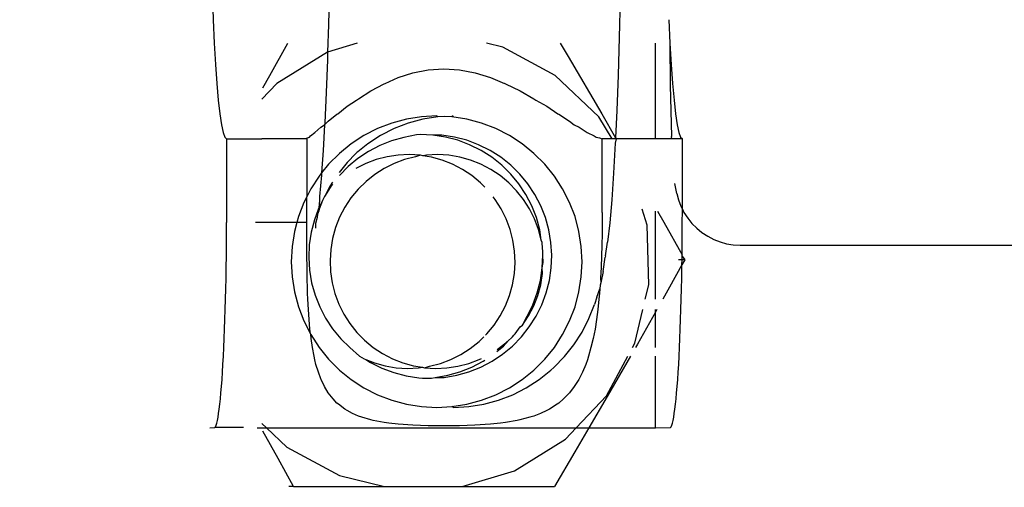
# Model space of a CAD drawing. Units: inches. Extents: x -3143 to 1173, y -410 to 3357.
# Drawn here: x -1981 to -1977, y 1421 to 1422 of the extents above; entities that cross this region are included whole.
import ezdxf

# ---------------------------------------------------------------- set-up
doc = ezdxf.new("R2010")
doc.units = ezdxf.units.IN
doc.header["$MEASUREMENT"] = 0
doc.layers.add('strefa bezpieczenstwa', color=1, linetype='Continuous')

# ---------------------------------------------------------------- blocks, each defined once
blk = doc.blocks.new('0420-30 m')
for p, q in [((-1979.5693, 1323.4672), (-1979.5718, 1323.3545)), ((-1979.9307, 1323.449), (-1979.9278, 1323.3707)), ((-1978.6706, 1323.4381), (-1978.6733, 1323.3162)), ((-1979.9278, 1323.3707), (-1979.9244, 1323.2981)), ((-1978.52, 1323.3707), (-1978.5166, 1323.2981)), ((-1979.5718, 1323.3545), (-1979.5742, 1323.2709)), ((-1978.6733, 1323.3162), (-1978.6767, 1323.1999)), ((-1979.9244, 1323.2981), (-1979.9206, 1323.232)), ((-1979.7524, 1323.1986), (-1979.6969, 1323.2981)), ((-1979.4833, 1323.2981), (-1979.5742, 1323.2709)), ((-1979.0333, 1323.286), (-1979.0837, 1323.2981)), ((-1978.871, 1323.1981), (-1979.0333, 1323.286)), ((-1978.8557, 1323.2981), (-1978.831, 1323.2567)), ((-1978.5617, 1323.0028), (-1978.5617, 1323.2981)), ((-1978.5166, 1323.2981), (-1978.5128, 1323.232)), ((-1978.5166, 1323.2981), (-1978.5161, 1323.1689)), ((-1979.5742, 1323.2709), (-1979.7314, 1323.1741)), ((-1979.5749, 1323.247), (-1979.5787, 1323.1458)), ((-1979.5742, 1323.2709), (-1979.5749, 1323.247)), ((-1978.831, 1323.2567), (-1978.7269, 1323.0796)), ((-1979.9206, 1323.232), (-1979.9165, 1323.1732)), ((-1979.2636, 1323.2158), (-1979.2156, 1323.2188)), ((-1979.2156, 1323.2188), (-1979.1672, 1323.2158)), ((-1978.5128, 1323.232), (-1978.5086, 1323.1732)), ((-1979.774, 1323.1604), (-1979.7524, 1323.1986)), ((-1979.397, 1323.1732), (-1979.3562, 1323.1922)), ((-1979.3562, 1323.1922), (-1979.3106, 1323.2069)), ((-1979.3106, 1323.2069), (-1979.2636, 1323.2158)), ((-1979.1672, 1323.2158), (-1979.1189, 1323.2069)), ((-1979.1189, 1323.2069), (-1979.0712, 1323.1922)), ((-1979.0712, 1323.1922), (-1979.0278, 1323.1732)), ((-1978.7369, 1323.0711), (-1978.871, 1323.1981)), ((-1978.6767, 1323.1999), (-1978.6808, 1323.0904)), ((-1979.9165, 1323.1732), (-1979.9119, 1323.1223)), ((-1979.7314, 1323.1741), (-1979.7774, 1323.1253)), ((-1979.441, 1323.1515), (-1979.3998, 1323.1722)), ((-1979.3998, 1323.1722), (-1979.397, 1323.1732)), ((-1979.0247, 1323.1722), (-1979.0278, 1323.1732)), ((-1979.0247, 1323.1722), (-1978.9799, 1323.1515)), ((-1978.5161, 1323.1689), (-1978.5114, 1323.0102)), ((-1978.5086, 1323.1732), (-1978.5041, 1323.1223)), ((-1979.5787, 1323.1458), (-1979.5831, 1323.052)), ((-1979.4846, 1323.1223), (-1979.4793, 1323.1267)), ((-1979.4793, 1323.1267), (-1979.441, 1323.1515)), ((-1978.9799, 1323.1515), (-1978.9372, 1323.1267)), ((-1978.9372, 1323.1267), (-1978.9312, 1323.1223)), ((-1979.9119, 1323.1223), (-1979.9072, 1323.0799)), ((-1979.5432, 1323.0799), (-1979.5143, 1323.1033)), ((-1979.5143, 1323.1033), (-1979.4846, 1323.1223)), ((-1978.9312, 1323.1223), (-1978.8972, 1323.1033)), ((-1978.8972, 1323.1033), (-1978.863, 1323.0799)), ((-1978.5041, 1323.1223), (-1978.4993, 1323.0799)), ((-1979.9072, 1323.0799), (-1979.9021, 1323.0465)), ((-1979.5728, 1323.0576), (-1979.5455, 1323.0785)), ((-1979.5455, 1323.0785), (-1979.5432, 1323.0799)), ((-1979.2843, 1323.071), (-1979.3307, 1323.0636)), ((-1979.2373, 1323.0735), (-1979.2843, 1323.071)), ((-1979.2333, 1323.071), (-1979.2797, 1323.0636)), ((-1979.2333, 1323.071), (-1979.2373, 1323.0735)), ((-1979.2118, 1323.0721), (-1979.2333, 1323.071)), ((-1979.1903, 1323.071), (-1979.2118, 1323.0721)), ((-1979.1863, 1323.0735), (-1979.1903, 1323.071)), ((-1979.1439, 1323.0636), (-1979.1903, 1323.071)), ((-1978.863, 1323.0799), (-1978.8602, 1323.0785)), ((-1978.8602, 1323.0785), (-1978.8267, 1323.0576)), ((-1978.6949, 1323.0028), (-1978.7369, 1323.0711)), ((-1978.7269, 1323.0796), (-1978.6847, 1323.0064)), ((-1978.6808, 1323.0904), (-1978.6847, 1323.0064)), ((-1978.4993, 1323.0799), (-1978.4943, 1323.0465)), ((-1979.9021, 1323.0465), (-1979.8969, 1323.0223)), ((-1979.6134, 1323.0223), (-1979.5957, 1323.0385)), ((-1979.5957, 1323.0385), (-1979.5841, 1323.0465)), ((-1979.5841, 1323.0465), (-1979.588, 1322.9667)), ((-1979.5841, 1323.0465), (-1979.5728, 1323.0576)), ((-1979.5831, 1323.052), (-1979.5841, 1323.0465)), ((-1979.42, 1323.0345), (-1979.4619, 1323.0132)), ((-1979.3761, 1323.0514), (-1979.42, 1323.0345)), ((-1979.369, 1323.0345), (-1979.4108, 1323.0132)), ((-1979.3307, 1323.0636), (-1979.3761, 1323.0514)), ((-1979.3251, 1323.0514), (-1979.369, 1323.0345)), ((-1979.2797, 1323.0636), (-1979.3251, 1323.0514)), ((-1979.0985, 1323.0514), (-1979.1439, 1323.0636)), ((-1979.0546, 1323.0345), (-1979.0985, 1323.0514)), ((-1979.0127, 1323.0132), (-1979.0546, 1323.0345)), ((-1978.8267, 1323.0576), (-1978.8121, 1323.0465)), ((-1978.8121, 1323.0465), (-1978.797, 1323.0385)), ((-1978.797, 1323.0385), (-1978.7723, 1323.0223)), ((-1978.4943, 1323.0465), (-1978.4891, 1323.0223)), ((-1979.8969, 1323.0223), (-1979.8916, 1323.0077)), ((-1979.8916, 1323.0077), (-1979.8863, 1323.0028)), ((-1979.6387, 1323.0028), (-1979.6361, 1323.0054)), ((-1979.6361, 1323.0054), (-1979.6307, 1323.0077)), ((-1979.6307, 1323.0077), (-1979.6275, 1323.0116)), ((-1979.6275, 1323.0116), (-1979.6134, 1323.0223)), ((-1979.4619, 1323.0132), (-1979.5014, 1322.9875)), ((-1979.4108, 1323.0132), (-1979.4502, 1322.9875)), ((-1979.3388, 1323.0069), (-1979.3766, 1322.9963)), ((-1979.3001, 1323.0151), (-1979.3388, 1323.0069)), ((-1979.2884, 1323.0159), (-1979.3001, 1323.0151)), ((-1979.2492, 1323.0142), (-1979.2884, 1323.0159)), ((-1979.2103, 1323.0084), (-1979.2492, 1323.0142)), ((-1979.2216, 1323.0142), (-1979.2492, 1323.0142)), ((-1979.1827, 1323.0084), (-1979.2216, 1323.0142)), ((-1979.1723, 1322.9986), (-1979.2103, 1323.0084)), ((-1979.1446, 1322.9986), (-1979.1827, 1323.0084)), ((-1978.9732, 1322.9875), (-1979.0127, 1323.0132)), ((-1978.7723, 1323.0223), (-1978.7505, 1323.0116)), ((-1978.7505, 1323.0116), (-1978.7445, 1323.0077)), ((-1978.7445, 1323.0077), (-1978.7341, 1323.0054)), ((-1978.7341, 1323.0054), (-1978.7257, 1323.0028)), ((-1978.6847, 1323.0064), (-1978.6826, 1323.0028)), ((-1978.5111, 1323.0028), (-1978.5114, 1323.0102)), ((-1978.4891, 1323.0223), (-1978.4838, 1323.0077)), ((-1978.4838, 1323.0077), (-1978.4784, 1323.0028)), ((-1979.8863, 1323.0028), (-1979.8863, 1322.7446)), ((-1979.8863, 1323.0028), (-1979.7774, 1323.0028)), ((-1979.6387, 1323.0028), (-1979.7774, 1323.0028)), ((-1979.6387, 1323.0028), (-1979.6387, 1322.8242)), ((-1979.5014, 1322.9875), (-1979.5379, 1322.9579)), ((-1979.4502, 1322.9875), (-1979.481, 1322.9631)), ((-1979.4132, 1322.9819), (-1979.448, 1322.9637)), ((-1979.3766, 1322.9963), (-1979.4132, 1322.9819)), ((-1979.1355, 1322.9848), (-1979.1723, 1322.9986)), ((-1979.1078, 1322.9848), (-1979.1446, 1322.9986)), ((-1979.1003, 1322.9673), (-1979.1355, 1322.9848)), ((-1979.0726, 1322.9673), (-1979.1078, 1322.9848)), ((-1978.9367, 1322.9579), (-1978.9732, 1322.9875)), ((-1978.6949, 1323.0028), (-1978.7257, 1323.0028)), ((-1978.7257, 1322.7751), (-1978.7257, 1323.0028)), ((-1978.6826, 1323.0028), (-1978.6949, 1323.0028)), ((-1978.6855, 1322.989), (-1978.6908, 1322.8967)), ((-1978.6826, 1323.0028), (-1978.6855, 1322.989)), ((-1978.5617, 1323.0028), (-1978.6826, 1323.0028)), ((-1978.5111, 1323.0028), (-1978.5617, 1323.0028)), ((-1978.4784, 1323.0028), (-1978.5111, 1323.0028)), ((-1978.4784, 1322.7857), (-1978.4784, 1323.0028)), ((-1979.588, 1322.9667), (-1979.5929, 1322.8976)), ((-1979.5379, 1322.9579), (-1979.5712, 1322.9246)), ((-1979.4867, 1322.9579), (-1979.5141, 1322.9299)), ((-1979.484, 1322.9601), (-1979.4867, 1322.9579)), ((-1979.481, 1322.9631), (-1979.484, 1322.9601)), ((-1979.448, 1322.9637), (-1979.4808, 1322.9419)), ((-1979.3904, 1322.9474), (-1979.4238, 1322.9387)), ((-1979.3563, 1322.9525), (-1979.3904, 1322.9474)), ((-1979.3219, 1322.954), (-1979.3563, 1322.9525)), ((-1979.303, 1322.9474), (-1979.3363, 1322.9387)), ((-1979.2874, 1322.9519), (-1979.3219, 1322.954)), ((-1979.2874, 1322.9519), (-1979.303, 1322.9474)), ((-1979.2806, 1322.9507), (-1979.2874, 1322.9519)), ((-1979.2689, 1322.9525), (-1979.2806, 1322.9507)), ((-1979.2534, 1322.9462), (-1979.2806, 1322.9507)), ((-1979.2344, 1322.954), (-1979.2689, 1322.9525)), ((-1979.2202, 1322.9369), (-1979.2534, 1322.9462)), ((-1979.2, 1322.9519), (-1979.2344, 1322.954)), ((-1979.166, 1322.9462), (-1979.2, 1322.9519)), ((-1979.1327, 1322.9369), (-1979.166, 1322.9462)), ((-1979.0671, 1322.9462), (-1979.1003, 1322.9673)), ((-1979.0395, 1322.9462), (-1979.0726, 1322.9673)), ((-1979.0364, 1322.9217), (-1979.0671, 1322.9462)), ((-1979.0087, 1322.9217), (-1979.0395, 1322.9462)), ((-1978.9034, 1322.9246), (-1978.9367, 1322.9579)), ((-1979.5712, 1322.9246), (-1979.5929, 1322.8976)), ((-1979.5141, 1322.9299), (-1979.5387, 1322.8993)), ((-1979.511, 1322.9169), (-1979.5373, 1322.89)), ((-1979.4808, 1322.9419), (-1979.511, 1322.9169)), ((-1979.4561, 1322.9266), (-1979.487, 1322.9112)), ((-1979.4238, 1322.9387), (-1979.4561, 1322.9266)), ((-1979.3687, 1322.9266), (-1979.3995, 1322.9112)), ((-1979.3363, 1322.9387), (-1979.3687, 1322.9266)), ((-1979.1881, 1322.9243), (-1979.2202, 1322.9369)), ((-1979.1575, 1322.9083), (-1979.1881, 1322.9243)), ((-1979.1007, 1322.9243), (-1979.1327, 1322.9369)), ((-1979.0701, 1322.9083), (-1979.1007, 1322.9243)), ((-1979.0083, 1322.8942), (-1979.0364, 1322.9217)), ((-1978.9807, 1322.8942), (-1979.0087, 1322.9217)), ((-1978.8738, 1322.888), (-1978.9034, 1322.9246)), ((-1979.6007, 1322.888), (-1979.6264, 1322.8485)), ((-1979.5929, 1322.8976), (-1979.6007, 1322.888)), ((-1979.5934, 1322.8907), (-1979.5992, 1322.825)), ((-1979.5929, 1322.8976), (-1979.5934, 1322.8907)), ((-1979.4286, 1322.8927), (-1979.4556, 1322.8711)), ((-1979.3995, 1322.9112), (-1979.4286, 1322.8927)), ((-1979.1288, 1322.8893), (-1979.1575, 1322.9083)), ((-1979.1022, 1322.8673), (-1979.1288, 1322.8893)), ((-1979.0413, 1322.8893), (-1979.0701, 1322.9083)), ((-1979.0147, 1322.8673), (-1979.0413, 1322.8893)), ((-1978.9833, 1322.8638), (-1979.0083, 1322.8942)), ((-1978.9556, 1322.8638), (-1978.9807, 1322.8942)), ((-1978.8482, 1322.8485), (-1978.8738, 1322.888)), ((-1978.6908, 1322.8967), (-1978.6966, 1322.8145)), ((-1979.563, 1322.8579), (-1979.582, 1322.8279)), ((-1979.5688, 1322.8541), (-1979.582, 1322.8279)), ((-1979.5589, 1322.8694), (-1979.5688, 1322.8541)), ((-1979.5593, 1322.8626), (-1979.563, 1322.8579)), ((-1979.4556, 1322.8711), (-1979.4802, 1322.8469)), ((-1979.089, 1322.8539), (-1979.1022, 1322.8673)), ((-1978.9905, 1322.8426), (-1979.0147, 1322.8673)), ((-1978.9616, 1322.831), (-1978.9833, 1322.8638)), ((-1978.9339, 1322.831), (-1978.9556, 1322.8638)), ((-1978.4957, 1322.8345), (-1978.5011, 1322.8654)), ((-1979.6387, 1322.8242), (-1979.6477, 1322.8065)), ((-1979.6264, 1322.8485), (-1979.6387, 1322.8242)), ((-1979.6387, 1322.7446), (-1979.6387, 1322.8242)), ((-1979.5992, 1322.825), (-1979.5992, 1322.8128)), ((-1979.5841, 1322.8247), (-1979.5899, 1322.8123)), ((-1979.582, 1322.8279), (-1979.5841, 1322.8247)), ((-1979.4802, 1322.8469), (-1979.5021, 1322.8203)), ((-1979.0565, 1322.8156), (-1979.0633, 1322.8242)), ((-1978.9691, 1322.8156), (-1978.9905, 1322.8426)), ((-1978.9434, 1322.7961), (-1978.9616, 1322.831)), ((-1978.9158, 1322.7961), (-1978.9339, 1322.831)), ((-1978.8269, 1322.8065), (-1978.8482, 1322.8485)), ((-1978.4957, 1322.8345), (-1978.4903, 1322.8141)), ((-1979.6477, 1322.8065), (-1979.6646, 1322.7625)), ((-1979.5992, 1322.8128), (-1979.6016, 1322.7895)), ((-1979.5899, 1322.8123), (-1979.6016, 1322.7895)), ((-1979.5899, 1322.8123), (-1979.6002, 1322.7859)), ((-1979.5212, 1322.7915), (-1979.5371, 1322.7608)), ((-1979.5021, 1322.8203), (-1979.5212, 1322.7915)), ((-1979.038, 1322.7865), (-1979.0565, 1322.8156)), ((-1978.9505, 1322.7865), (-1978.9691, 1322.8156)), ((-1978.929, 1322.7595), (-1978.9434, 1322.7961)), ((-1978.9013, 1322.7595), (-1978.9158, 1322.7961)), ((-1978.81, 1322.7625), (-1978.8269, 1322.8065)), ((-1978.6966, 1322.8145), (-1978.7029, 1322.7434)), ((-1978.4903, 1322.8141), (-1978.4828, 1322.7944)), ((-1978.4828, 1322.7944), (-1978.4784, 1322.7857)), ((-1979.6646, 1322.7625), (-1979.6693, 1322.7446)), ((-1979.6033, 1322.7849), (-1979.6153, 1322.7526)), ((-1979.6054, 1322.7702), (-1979.607, 1322.7599)), ((-1979.6015, 1322.7809), (-1979.6054, 1322.7702)), ((-1979.6016, 1322.7895), (-1979.6033, 1322.7849)), ((-1979.6033, 1322.7849), (-1979.6015, 1322.7809)), ((-1979.6002, 1322.7859), (-1979.6015, 1322.7809)), ((-1979.5371, 1322.7608), (-1979.5497, 1322.7287)), ((-1979.0226, 1322.7556), (-1979.038, 1322.7865)), ((-1978.9352, 1322.7556), (-1978.9505, 1322.7865)), ((-1978.7979, 1322.717), (-1978.81, 1322.7625)), ((-1978.7257, 1322.7751), (-1978.7259, 1322.7446)), ((-1978.5875, 1322.7365), (-1978.6022, 1322.7859)), ((-1978.5617, 1322.5074), (-1978.5617, 1322.7796)), ((-1978.5551, 1322.7796), (-1978.5355, 1322.7451)), ((-1978.4785, 1322.7446), (-1978.4784, 1322.7796)), ((-1978.4784, 1322.7796), (-1978.4784, 1322.7857)), ((-1978.4784, 1322.7857), (-1978.4733, 1322.7756)), ((-1978.4733, 1322.7756), (-1978.4619, 1322.7579)), ((-1979.8865, 1322.7097), (-1979.8863, 1322.7446)), ((-1979.7774, 1322.7446), (-1979.7972, 1322.7446)), ((-1979.6693, 1322.7446), (-1979.7774, 1322.7446)), ((-1979.6693, 1322.7446), (-1979.6767, 1322.717)), ((-1979.6387, 1322.7446), (-1979.6693, 1322.7446)), ((-1979.6385, 1322.7097), (-1979.6387, 1322.7446)), ((-1979.6153, 1322.7526), (-1979.6251, 1322.7145)), ((-1979.6118, 1322.7413), (-1979.6119, 1322.727)), ((-1979.607, 1322.7599), (-1979.6118, 1322.7413)), ((-1979.0105, 1322.7232), (-1979.0226, 1322.7556)), ((-1978.9231, 1322.7232), (-1978.9352, 1322.7556)), ((-1978.9184, 1322.7216), (-1978.929, 1322.7595)), ((-1978.8908, 1322.7216), (-1978.9013, 1322.7595)), ((-1978.7259, 1322.7446), (-1978.7263, 1322.7097)), ((-1978.7029, 1322.7434), (-1978.7096, 1322.6842)), ((-1978.5823, 1322.5517), (-1978.5875, 1322.7365)), ((-1978.5355, 1322.7451), (-1978.4792, 1322.6442)), ((-1978.4787, 1322.7097), (-1978.4785, 1322.7446)), ((-1978.4619, 1322.7579), (-1978.4488, 1322.7415)), ((-1978.4488, 1322.7415), (-1978.434, 1322.7266)), ((-1979.8867, 1322.6749), (-1979.8865, 1322.7097)), ((-1979.6767, 1322.717), (-1979.6841, 1322.6705)), ((-1979.6383, 1322.6749), (-1979.6385, 1322.7097)), ((-1979.6251, 1322.7145), (-1979.6309, 1322.6756)), ((-1979.5497, 1322.7287), (-1979.5589, 1322.6954)), ((-1979.0019, 1322.6898), (-1979.0105, 1322.7232)), ((-1978.9145, 1322.6898), (-1978.9231, 1322.7232)), ((-1978.9145, 1322.6898), (-1978.9184, 1322.7216)), ((-1978.8843, 1322.6828), (-1978.8908, 1322.7216)), ((-1978.7905, 1322.6705), (-1978.7979, 1322.717)), ((-1978.7263, 1322.7097), (-1978.7271, 1322.6749)), ((-1978.4789, 1322.6749), (-1978.4787, 1322.7097)), ((-1978.434, 1322.7266), (-1978.4177, 1322.7133)), ((-1978.4177, 1322.7133), (-1978.4001, 1322.7018)), ((-1978.4001, 1322.7018), (-1978.3815, 1322.6922)), ((-1979.8871, 1322.6405), (-1979.8867, 1322.6749)), ((-1979.6841, 1322.6705), (-1979.6865, 1322.6235)), ((-1979.638, 1322.6405), (-1979.6383, 1322.6749)), ((-1979.6309, 1322.6756), (-1979.6325, 1322.6362)), ((-1979.5589, 1322.6954), (-1979.5646, 1322.6614)), ((-1978.9968, 1322.6556), (-1979.0019, 1322.6898)), ((-1978.9119, 1322.6828), (-1978.9145, 1322.6898)), ((-1978.9108, 1322.6654), (-1978.9119, 1322.6828)), ((-1978.8818, 1322.6435), (-1978.8843, 1322.6828)), ((-1978.788, 1322.6235), (-1978.7905, 1322.6705)), ((-1978.7271, 1322.6749), (-1978.7282, 1322.6405)), ((-1978.7159, 1322.6416), (-1978.7096, 1322.6842)), ((-1978.4792, 1322.6442), (-1978.4789, 1322.6749)), ((-1978.3815, 1322.6922), (-1978.3619, 1322.6846)), ((-1978.3619, 1322.6846), (-1978.3417, 1322.6791)), ((-1978.3417, 1322.6791), (-1978.3211, 1322.6758)), ((-1978.3211, 1322.6758), (-1978.3002, 1322.6747)), ((-1978.3002, 1322.6747), (-1968.7026, 1322.6747)), ((-1979.8876, 1322.6064), (-1979.8871, 1322.6405)), ((-1979.6376, 1322.6064), (-1979.638, 1322.6405)), ((-1979.5646, 1322.6614), (-1979.5667, 1322.6269)), ((-1978.9953, 1322.6211), (-1978.9968, 1322.6556)), ((-1978.9111, 1322.6042), (-1978.9095, 1322.6435)), ((-1978.9094, 1322.6556), (-1978.9108, 1322.6654)), ((-1978.9095, 1322.6435), (-1978.9094, 1322.6556)), ((-1978.9079, 1322.6211), (-1978.9095, 1322.6435)), ((-1978.8835, 1322.6042), (-1978.8818, 1322.6435)), ((-1978.7282, 1322.6405), (-1978.7296, 1322.6064)), ((-1978.7159, 1322.6416), (-1978.7167, 1322.6374)), ((-1978.4794, 1322.6291), (-1978.4793, 1322.6405)), ((-1978.4793, 1322.6405), (-1978.4792, 1322.6442)), ((-1978.4793, 1322.6405), (-1978.4709, 1322.6291)), ((-1979.6865, 1322.6235), (-1979.6841, 1322.5764)), ((-1979.6325, 1322.6362), (-1979.6301, 1322.597)), ((-1979.5667, 1322.6269), (-1979.5652, 1322.5924)), ((-1978.9974, 1322.5866), (-1978.9953, 1322.6211)), ((-1978.9111, 1322.6042), (-1978.9079, 1322.6211)), ((-1978.7905, 1322.5764), (-1978.788, 1322.6235)), ((-1978.7232, 1322.5931), (-1978.7167, 1322.6374)), ((-1978.4797, 1322.6133), (-1978.5178, 1322.5448)), ((-1978.4794, 1322.6291), (-1978.4899, 1322.6291)), ((-1978.4798, 1322.6064), (-1978.4797, 1322.6133)), ((-1978.4709, 1322.6291), (-1978.4797, 1322.6133)), ((-1978.4797, 1322.6133), (-1978.4794, 1322.6291)), ((-1978.4709, 1322.6291), (-1978.4794, 1322.6291)), ((-1979.8881, 1322.5728), (-1979.8876, 1322.6064)), ((-1979.637, 1322.5728), (-1979.6376, 1322.6064)), ((-1979.6301, 1322.597), (-1979.6236, 1322.5582)), ((-1979.5652, 1322.5924), (-1979.5601, 1322.5582)), ((-1979.0031, 1322.5525), (-1978.9974, 1322.5866)), ((-1978.9169, 1322.5653), (-1978.9111, 1322.6042)), ((-1978.9157, 1322.5525), (-1978.91, 1322.5866)), ((-1978.91, 1322.5866), (-1978.9111, 1322.6042)), ((-1978.8893, 1322.5653), (-1978.8835, 1322.6042)), ((-1978.7296, 1322.6064), (-1978.7312, 1322.5728)), ((-1978.7232, 1322.5931), (-1978.7307, 1322.558)), ((-1978.4803, 1322.5728), (-1978.4798, 1322.6064)), ((-1979.8888, 1322.5398), (-1979.8881, 1322.5728)), ((-1979.6841, 1322.5764), (-1979.6767, 1322.5299)), ((-1979.6364, 1322.5398), (-1979.637, 1322.5728)), ((-1979.6236, 1322.5582), (-1979.6131, 1322.5202)), ((-1979.5601, 1322.5582), (-1979.5515, 1322.5248)), ((-1979.0123, 1322.5193), (-1979.0031, 1322.5525)), ((-1978.9267, 1322.5272), (-1978.9169, 1322.5653)), ((-1978.9249, 1322.5193), (-1978.9157, 1322.5525)), ((-1978.8991, 1322.5272), (-1978.8893, 1322.5653)), ((-1978.7979, 1322.5299), (-1978.7905, 1322.5764)), ((-1978.7325, 1322.5512), (-1978.7332, 1322.5398)), ((-1978.7307, 1322.558), (-1978.7325, 1322.5512)), ((-1978.7312, 1322.5728), (-1978.7307, 1322.558)), ((-1978.5928, 1322.5074), (-1978.5823, 1322.5517)), ((-1978.481, 1322.5398), (-1978.4803, 1322.5728)), ((-1979.8896, 1322.5074), (-1979.8888, 1322.5398)), ((-1979.6767, 1322.5299), (-1979.6646, 1322.4844)), ((-1979.6362, 1322.5264), (-1979.6364, 1322.5398)), ((-1979.6352, 1322.5074), (-1979.6362, 1322.5264)), ((-1979.6131, 1322.5202), (-1979.5986, 1322.4836)), ((-1979.5515, 1322.5248), (-1979.5394, 1322.4924)), ((-1979.025, 1322.4871), (-1979.0123, 1322.5193)), ((-1978.9404, 1322.4903), (-1978.9267, 1322.5272)), ((-1978.9375, 1322.4871), (-1978.9249, 1322.5193)), ((-1978.9128, 1322.4903), (-1978.8991, 1322.5272)), ((-1978.81, 1322.4844), (-1978.7979, 1322.5299)), ((-1978.7423, 1322.5135), (-1978.7332, 1322.5398)), ((-1978.7341, 1322.5264), (-1978.736, 1322.5074)), ((-1978.7332, 1322.5398), (-1978.7341, 1322.5264)), ((-1978.5178, 1322.5448), (-1978.5389, 1322.5074)), ((-1978.4818, 1322.5074), (-1978.481, 1322.5398)), ((-1979.8905, 1322.4758), (-1979.8896, 1322.5074)), ((-1979.6332, 1322.4758), (-1979.6352, 1322.5074)), ((-1979.5394, 1322.4924), (-1979.524, 1322.4615)), ((-1979.0409, 1322.4565), (-1979.025, 1322.4871)), ((-1978.9579, 1322.455), (-1978.9404, 1322.4903)), ((-1978.9534, 1322.4565), (-1978.9375, 1322.4871)), ((-1978.9303, 1322.455), (-1978.9128, 1322.4903)), ((-1978.7669, 1322.4477), (-1978.7503, 1322.4915)), ((-1978.7423, 1322.5135), (-1978.7503, 1322.4915)), ((-1978.736, 1322.5074), (-1978.7397, 1322.4758)), ((-1978.4826, 1322.4758), (-1978.4818, 1322.5074)), ((-1979.8914, 1322.445), (-1979.8905, 1322.4758)), ((-1979.6646, 1322.4844), (-1979.6477, 1322.4404)), ((-1979.6311, 1322.445), (-1979.6332, 1322.4758)), ((-1979.5986, 1322.4836), (-1979.5804, 1322.4487)), ((-1979.524, 1322.4615), (-1979.5055, 1322.4324)), ((-1979.0599, 1322.4277), (-1979.0409, 1322.4565)), ((-1978.9725, 1322.4277), (-1978.9534, 1322.4565)), ((-1978.8269, 1322.4404), (-1978.81, 1322.4844)), ((-1978.7397, 1322.4758), (-1978.7437, 1322.445)), ((-1978.6251, 1322.3719), (-1978.6004, 1322.4758)), ((-1978.5617, 1322.4671), (-1978.6172, 1322.3688)), ((-1978.5617, 1322.4671), (-1978.5617, 1322.4758)), ((-1978.5568, 1322.4758), (-1978.5617, 1322.4671)), ((-1978.5617, 1322.3584), (-1978.5617, 1322.4671)), ((-1978.4836, 1322.445), (-1978.4826, 1322.4758)), ((-1979.8925, 1322.4151), (-1979.8914, 1322.445)), ((-1979.6477, 1322.4404), (-1979.6276, 1322.4012)), ((-1979.6288, 1322.4151), (-1979.6311, 1322.445)), ((-1979.5804, 1322.4487), (-1979.5587, 1322.4159)), ((-1979.5055, 1322.4324), (-1979.484, 1322.4053)), ((-1979.0819, 1322.401), (-1979.0599, 1322.4277)), ((-1978.979, 1322.4218), (-1978.9725, 1322.4277)), ((-1978.9725, 1322.4277), (-1978.9579, 1322.455)), ((-1978.9514, 1322.4218), (-1978.9303, 1322.455)), ((-1978.8482, 1322.3985), (-1978.8269, 1322.4404)), ((-1978.788, 1322.4059), (-1978.7669, 1322.4477)), ((-1978.7437, 1322.445), (-1978.7482, 1322.4151)), ((-1978.4847, 1322.4151), (-1978.4836, 1322.445)), ((-1979.8936, 1322.3862), (-1979.8925, 1322.4151)), ((-1979.6276, 1322.4012), (-1979.6288, 1322.4151)), ((-1979.6264, 1322.3985), (-1979.6276, 1322.4012)), ((-1979.6264, 1322.3985), (-1979.6007, 1322.3589)), ((-1979.6254, 1322.3862), (-1979.6264, 1322.3985)), ((-1979.5587, 1322.4159), (-1979.5337, 1322.3856)), ((-1979.484, 1322.4053), (-1979.4599, 1322.3807)), ((-1979.0861, 1322.3968), (-1979.0819, 1322.401)), ((-1979.0034, 1322.391), (-1978.9994, 1322.3961)), ((-1978.9994, 1322.3961), (-1978.9944, 1322.401)), ((-1978.9944, 1322.401), (-1978.979, 1322.4218)), ((-1978.9758, 1322.391), (-1978.9514, 1322.4218)), ((-1978.8738, 1322.3589), (-1978.8482, 1322.3985)), ((-1978.8134, 1322.3666), (-1978.788, 1322.4059)), ((-1978.7505, 1322.4012), (-1978.7538, 1322.3862)), ((-1978.7482, 1322.4151), (-1978.7505, 1322.4012)), ((-1978.4858, 1322.3862), (-1978.4847, 1322.4151)), ((-1979.8948, 1322.3584), (-1979.8936, 1322.3862)), ((-1979.621, 1322.3584), (-1979.6254, 1322.3862)), ((-1979.5337, 1322.3856), (-1979.5057, 1322.358)), ((-1979.4599, 1322.3807), (-1979.4333, 1322.3587)), ((-1979.1334, 1322.3553), (-1979.1065, 1322.3768)), ((-1979.1065, 1322.3768), (-1979.0918, 1322.3913)), ((-1979.046, 1322.3553), (-1979.019, 1322.3768)), ((-1979.031, 1322.3629), (-1979.019, 1322.3768)), ((-1979.019, 1322.3768), (-1979.0034, 1322.391)), ((-1979.0033, 1322.3629), (-1978.9758, 1322.391)), ((-1978.8427, 1322.3302), (-1978.8134, 1322.3666)), ((-1978.7538, 1322.3862), (-1978.7607, 1322.3584)), ((-1978.6324, 1322.3584), (-1978.6251, 1322.3719)), ((-1978.6172, 1322.3688), (-1978.6232, 1322.3584)), ((-1978.487, 1322.3584), (-1978.4858, 1322.3862)), ((-1979.8962, 1322.3317), (-1979.8948, 1322.3584)), ((-1979.6163, 1322.3317), (-1979.621, 1322.3584)), ((-1979.6007, 1322.3589), (-1979.5712, 1322.3223)), ((-1979.5057, 1322.358), (-1979.476, 1322.3313)), ((-1979.4333, 1322.3587), (-1979.4045, 1322.3397)), ((-1979.4045, 1322.3397), (-1979.3739, 1322.3237)), ((-1979.1934, 1322.3214), (-1979.1625, 1322.3368)), ((-1979.1625, 1322.3368), (-1979.1334, 1322.3553)), ((-1979.0664, 1322.3161), (-1979.0336, 1322.3378)), ((-1979.0514, 1322.346), (-1979.031, 1322.3629)), ((-1979.0507, 1322.3523), (-1979.046, 1322.3553)), ((-1979.0336, 1322.3378), (-1979.0033, 1322.3629)), ((-1978.9034, 1322.3223), (-1978.8738, 1322.3589)), ((-1978.7607, 1322.3584), (-1978.768, 1322.3317)), ((-1978.4883, 1322.3317), (-1978.487, 1322.3584)), ((-1979.899, 1322.2822), (-1979.8975, 1322.3063)), ((-1979.8975, 1322.3063), (-1979.8962, 1322.3317)), ((-1979.614, 1322.3202), (-1979.6163, 1322.3317)), ((-1979.6102, 1322.3063), (-1979.614, 1322.3202)), ((-1979.6027, 1322.2822), (-1979.6102, 1322.3063)), ((-1979.5712, 1322.3223), (-1979.5379, 1322.289)), ((-1979.476, 1322.3313), (-1979.4614, 1322.3237)), ((-1979.4614, 1322.3237), (-1979.4561, 1322.3216)), ((-1979.4561, 1322.3216), (-1979.4293, 1322.311)), ((-1979.4561, 1322.3216), (-1979.4417, 1322.3125)), ((-1979.4417, 1322.3125), (-1979.4065, 1322.2949)), ((-1979.4293, 1322.311), (-1979.3961, 1322.3018)), ((-1979.3739, 1322.3237), (-1979.3418, 1322.311)), ((-1979.3418, 1322.311), (-1979.3086, 1322.3018)), ((-1979.2591, 1322.3006), (-1979.2257, 1322.3093)), ((-1979.2257, 1322.3093), (-1979.1934, 1322.3214)), ((-1979.1716, 1322.3006), (-1979.1382, 1322.3093)), ((-1979.1382, 1322.3093), (-1979.1059, 1322.3214)), ((-1979.1288, 1322.2979), (-1979.094, 1322.3161)), ((-1979.1059, 1322.3214), (-1979.0993, 1322.3247)), ((-1979.1012, 1322.2979), (-1979.0664, 1322.3161)), ((-1979.094, 1322.3161), (-1979.089, 1322.3194)), ((-1978.9367, 1322.289), (-1978.9034, 1322.3223)), ((-1978.8758, 1322.297), (-1978.8427, 1322.3302)), ((-1978.777, 1322.3063), (-1978.7873, 1322.2822)), ((-1978.7716, 1322.3202), (-1978.777, 1322.3063)), ((-1978.768, 1322.3317), (-1978.7716, 1322.3202)), ((-1978.7129, 1322.2093), (-1978.6467, 1322.3317)), ((-1978.6385, 1322.3317), (-1978.7102, 1322.2072)), ((-1978.5617, 1322.1103), (-1978.5617, 1322.3317)), ((-1978.4912, 1322.2822), (-1978.4897, 1322.3063)), ((-1978.4897, 1322.3063), (-1978.4883, 1322.3317)), ((-1979.9005, 1322.2594), (-1979.899, 1322.2822)), ((-1979.5957, 1322.2619), (-1979.6027, 1322.2822)), ((-1979.5379, 1322.289), (-1979.5014, 1322.2594)), ((-1979.4065, 1322.2949), (-1979.3697, 1322.2812)), ((-1979.3961, 1322.3018), (-1979.3621, 1322.2961)), ((-1979.3697, 1322.2812), (-1979.3317, 1322.2714)), ((-1979.3621, 1322.2961), (-1979.3276, 1322.294)), ((-1979.3276, 1322.294), (-1979.2932, 1322.2955)), ((-1979.3086, 1322.3018), (-1979.2815, 1322.2973)), ((-1979.2932, 1322.2955), (-1979.2815, 1322.2973)), ((-1979.2815, 1322.2973), (-1979.2746, 1322.2961)), ((-1979.2746, 1322.2961), (-1979.2591, 1322.3006)), ((-1979.2746, 1322.2961), (-1979.2402, 1322.294)), ((-1979.2402, 1322.294), (-1979.2057, 1322.2955)), ((-1979.2057, 1322.2955), (-1979.1716, 1322.3006)), ((-1979.2032, 1322.2729), (-1979.1654, 1322.2834)), ((-1979.1756, 1322.2729), (-1979.1377, 1322.2834)), ((-1979.1654, 1322.2834), (-1979.1288, 1322.2979)), ((-1979.1377, 1322.2834), (-1979.1012, 1322.2979)), ((-1978.9732, 1322.2594), (-1978.9367, 1322.289)), ((-1978.921, 1322.2594), (-1978.8845, 1322.289)), ((-1978.8758, 1322.297), (-1978.8845, 1322.289)), ((-1978.7873, 1322.2822), (-1978.7971, 1322.2619)), ((-1978.4927, 1322.2594), (-1978.4912, 1322.2822)), ((-1979.9021, 1322.2381), (-1979.9005, 1322.2594)), ((-1979.5946, 1322.2594), (-1979.5957, 1322.2619)), ((-1979.5838, 1322.2381), (-1979.5946, 1322.2594)), ((-1979.5014, 1322.2594), (-1979.4619, 1322.2337)), ((-1979.3317, 1322.2714), (-1979.2929, 1322.2644)), ((-1979.2929, 1322.2644), (-1979.2812, 1322.2639)), ((-1979.2812, 1322.2639), (-1979.2765, 1322.2642)), ((-1979.2765, 1322.2642), (-1979.2536, 1322.2639)), ((-1979.2536, 1322.2639), (-1979.242, 1322.2663)), ((-1979.242, 1322.2663), (-1979.2032, 1322.2729)), ((-1979.242, 1322.2663), (-1979.2143, 1322.2663)), ((-1979.2143, 1322.2663), (-1979.1756, 1322.2729)), ((-1979.0127, 1322.2337), (-1978.9732, 1322.2594)), ((-1978.9604, 1322.2337), (-1978.921, 1322.2594)), ((-1978.7985, 1322.2594), (-1978.8126, 1322.2381)), ((-1978.7971, 1322.2619), (-1978.7985, 1322.2594)), ((-1978.4943, 1322.2381), (-1978.4927, 1322.2594)), ((-1979.9055, 1322.1999), (-1979.9038, 1322.2183)), ((-1979.9038, 1322.2183), (-1979.9021, 1322.2381)), ((-1979.5724, 1322.2183), (-1979.5838, 1322.2381)), ((-1979.5574, 1322.1999), (-1979.5724, 1322.2183)), ((-1979.4619, 1322.2337), (-1979.42, 1322.2124)), ((-1979.0546, 1322.2124), (-1979.0127, 1322.2337)), ((-1979.0023, 1322.2124), (-1978.9604, 1322.2337)), ((-1978.8273, 1322.2183), (-1978.8457, 1322.1999)), ((-1978.8126, 1322.2381), (-1978.8273, 1322.2183)), ((-1978.4977, 1322.1999), (-1978.496, 1322.2183)), ((-1978.496, 1322.2183), (-1978.4943, 1322.2381)), ((-1979.9091, 1322.1681), (-1979.9073, 1322.1832)), ((-1979.9073, 1322.1832), (-1979.9055, 1322.1999)), ((-1979.5456, 1322.1871), (-1979.5574, 1322.1999)), ((-1979.5411, 1322.1832), (-1979.5456, 1322.1871)), ((-1979.5211, 1322.1681), (-1979.5411, 1322.1832)), ((-1979.42, 1322.2124), (-1979.3761, 1322.1955)), ((-1979.3761, 1322.1955), (-1979.3307, 1322.1833)), ((-1979.3307, 1322.1833), (-1979.2843, 1322.1759)), ((-1979.1903, 1322.1759), (-1979.1439, 1322.1833)), ((-1979.1439, 1322.1833), (-1979.0985, 1322.1955)), ((-1979.138, 1322.1759), (-1979.0916, 1322.1833)), ((-1979.0985, 1322.1955), (-1979.0546, 1322.2124)), ((-1979.0916, 1322.1833), (-1979.0462, 1322.1955)), ((-1979.0462, 1322.1955), (-1979.0023, 1322.2124)), ((-1978.8655, 1322.1832), (-1978.8892, 1322.1681)), ((-1978.8603, 1322.1871), (-1978.8655, 1322.1832)), ((-1978.8457, 1322.1999), (-1978.8603, 1322.1871)), ((-1978.8063, 1322.1103), (-1978.7129, 1322.2093)), ((-1978.7102, 1322.2072), (-1978.7669, 1322.1103)), ((-1978.5013, 1322.1681), (-1978.4995, 1322.1832)), ((-1978.4995, 1322.1832), (-1978.4977, 1322.1999)), ((-1979.9129, 1322.143), (-1979.911, 1322.1547)), ((-1979.911, 1322.1547), (-1979.9091, 1322.1681)), ((-1979.5143, 1322.1637), (-1979.5211, 1322.1681)), ((-1979.4972, 1322.1547), (-1979.5143, 1322.1637)), ((-1979.4793, 1322.1468), (-1979.4972, 1322.1547)), ((-1979.2843, 1322.1759), (-1979.2373, 1322.1735)), ((-1979.2373, 1322.1735), (-1979.1903, 1322.1759)), ((-1979.185, 1322.1735), (-1979.1903, 1322.1759)), ((-1979.185, 1322.1735), (-1979.138, 1322.1759)), ((-1978.9168, 1322.1547), (-1978.9373, 1322.1468)), ((-1978.8972, 1322.1637), (-1978.9168, 1322.1547)), ((-1978.8892, 1322.1681), (-1978.8972, 1322.1637)), ((-1978.5051, 1322.143), (-1978.5032, 1322.1547)), ((-1978.5032, 1322.1547), (-1978.5013, 1322.1681)), ((-1979.9188, 1322.1185), (-1979.9168, 1322.1249)), ((-1979.9168, 1322.1249), (-1979.9148, 1322.1331)), ((-1979.9148, 1322.1331), (-1979.9129, 1322.143)), ((-1979.7774, 1322.1242), (-1979.7627, 1322.1103)), ((-1979.4688, 1322.143), (-1979.4793, 1322.1468)), ((-1979.4411, 1322.1349), (-1979.4688, 1322.143)), ((-1979.4333, 1322.1331), (-1979.4411, 1322.1349)), ((-1979.3999, 1322.1269), (-1979.4333, 1322.1331)), ((-1979.3855, 1322.1249), (-1979.3999, 1322.1269)), ((-1979.3563, 1322.1218), (-1979.3855, 1322.1249)), ((-1979.3107, 1322.1184), (-1979.3563, 1322.1218)), ((-1979.0713, 1322.1218), (-1979.119, 1322.1184)), ((-1979.0401, 1322.1249), (-1979.0713, 1322.1218)), ((-1979.0248, 1322.1269), (-1979.0401, 1322.1249)), ((-1978.9884, 1322.1331), (-1979.0248, 1322.1269)), ((-1978.98, 1322.1349), (-1978.9884, 1322.1331)), ((-1978.9491, 1322.143), (-1978.98, 1322.1349)), ((-1978.9373, 1322.1468), (-1978.9491, 1322.143)), ((-1978.5109, 1322.1185), (-1978.509, 1322.1249)), ((-1978.509, 1322.1249), (-1978.507, 1322.1331)), ((-1978.507, 1322.1331), (-1978.5051, 1322.143)), ((-1979.9386, 1322.1109), (-1979.9228, 1322.1112)), ((-1979.9228, 1322.1112), (-1979.9208, 1322.1139)), ((-1979.8337, 1322.1112), (-1979.9228, 1322.1112)), ((-1979.9208, 1322.1139), (-1979.9188, 1322.1185)), ((-1979.7921, 1322.1103), (-1979.7627, 1322.1103)), ((-1979.7272, 1322.0154), (-1979.7749, 1322.0998)), ((-1979.7627, 1322.1103), (-1979.7001, 1322.0509)), ((-1979.7627, 1322.1103), (-1978.8063, 1322.1103)), ((-1979.2637, 1322.117), (-1979.3107, 1322.1184)), ((-1979.2157, 1322.1165), (-1979.2637, 1322.117)), ((-1979.1673, 1322.117), (-1979.2157, 1322.1165)), ((-1979.119, 1322.1184), (-1979.1673, 1322.117)), ((-1978.8397, 1322.075), (-1978.8063, 1322.1103)), ((-1978.7669, 1322.1103), (-1978.8101, 1322.0365)), ((-1978.8063, 1322.1103), (-1978.7669, 1322.1103)), ((-1978.7669, 1322.1103), (-1978.5617, 1322.1103)), ((-1978.5617, 1322.1103), (-1978.515, 1322.1112)), ((-1978.515, 1322.1112), (-1978.5129, 1322.1139)), ((-1978.5129, 1322.1139), (-1978.5109, 1322.1185)), ((-1978.9968, 1321.9781), (-1978.8397, 1322.075)), ((-1979.7001, 1322.0509), (-1979.5377, 1321.963)), ((-1978.8101, 1322.0365), (-1978.8737, 1321.9297)), ((-1979.6796, 1321.9297), (-1979.7272, 1322.0154)), ((-1979.159, 1321.9297), (-1978.9968, 1321.9781)), ((-1979.5377, 1321.963), (-1979.3983, 1321.9297)), ((-1979.6796, 1321.9297), (-1979.694, 1321.9297)), ((-1979.6796, 1321.9297), (-1979.3983, 1321.9297)), ((-1979.3983, 1321.9297), (-1979.159, 1321.9297)), ((-1979.159, 1321.9297), (-1978.8737, 1321.9297))]:
    blk.add_line(p, q)
blk = doc.blocks.new('0420-30m')
at = {"layer": 'strefa bezpieczenstwa'}
blk.add_lwpolyline([(1125.593, 1325.0711), (1125.593, 1425.0711), (1125.593, 1225.0711), (598.593, 1125.236), (-1916.3418, 1125.236, -1.008973), (-1912.7606, 1525.204), (598.593, 1525.204), (1125.593, 1425.0711)], format="xyb", dxfattribs=at)
blk.add_blockref('0420-30 m', (0, 0), dxfattribs=at)

msp = doc.modelspace()

# ---------------------------------------------------------------- block references
msp.add_blockref('0420-30m', (0, 98.9244))

doc.saveas('drawing.dxf')
